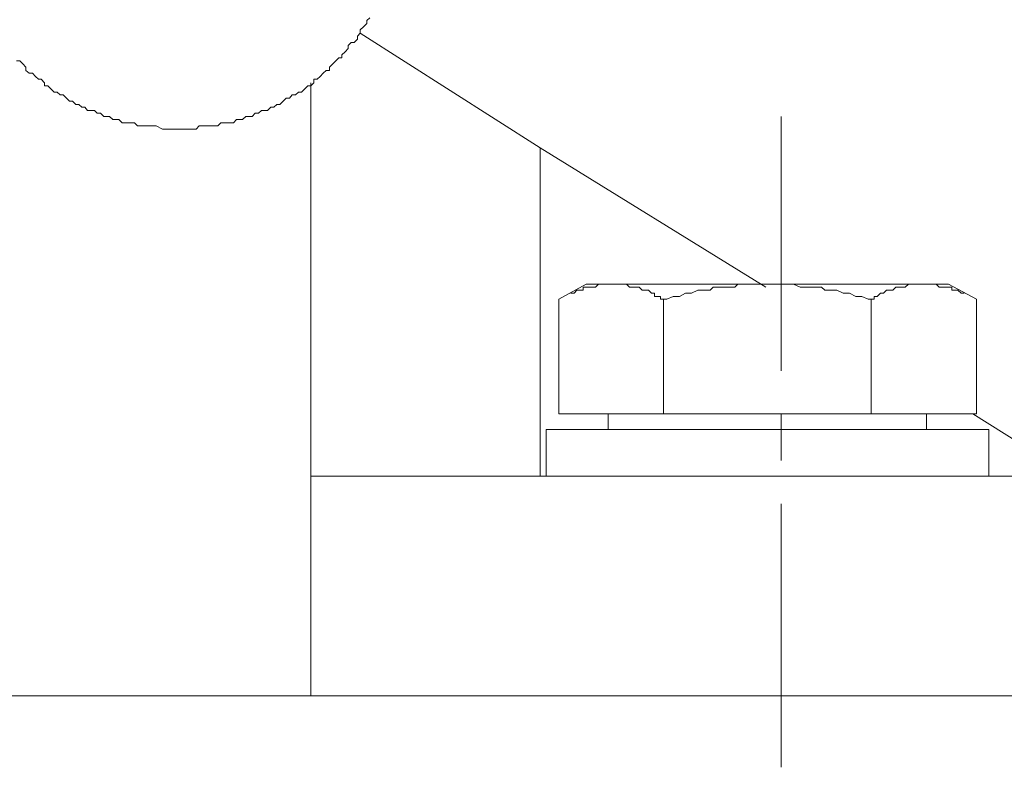
# Model space of a CAD drawing. Units: inches. Extents: x -2116 to 1532, y -1430 to 1324.
# Drawn here: x -211 to -174, y -787 to -760 of the extents above; entities that cross this region are included whole.
import ezdxf

# ---------------------------------------------------------------- set-up
doc = ezdxf.new("R2010")
doc.units = ezdxf.units.IN
doc.header["$MEASUREMENT"] = 0
doc.layers.add('图层 1', color=7, linetype='Continuous')

msp = doc.modelspace()

# ---------------------------------------------------------------- linework, layer by layer
at = {"layer": '图层 1', "color": 7, "lineweight": 9}
for points in [[(-210.74, -761.402), (-210.619, -761.402), (-210.505, -761.508), (-210.398, -761.63), (-210.398, -761.751), (-210.276, -761.858), (-210.155, -761.858), (-210.048, -761.972), (-209.934, -762.079), (-209.827, -762.079), (-209.706, -762.207), (-209.706, -762.314), (-209.585, -762.314), (-209.478, -762.428), (-209.356, -762.55), (-209.242, -762.55), (-209.135, -762.657), (-209.014, -762.657), (-208.893, -762.771), (-208.786, -762.885), (-208.672, -762.885), (-208.558, -763.006), (-208.444, -763.006), (-208.33, -763.113), (-208.223, -763.113), (-208.116, -763.227), (-207.994, -763.227), (-207.866, -763.227), (-207.759, -763.334), (-207.645, -763.334), (-207.524, -763.455), (-207.417, -763.455), (-207.303, -763.455), (-207.189, -763.562), (-207.067, -763.562), (-206.96, -763.562), (-206.846, -763.691), (-206.611, -763.691), (-206.49, -763.691), (-206.383, -763.691), (-206.269, -763.798), (-206.155, -763.798), (-206.033, -763.798), (-205.926, -763.798), (-205.812, -763.798), (-205.705, -763.798), (-205.584, -763.798), (-205.356, -763.919), (-205.242, -763.919), (-205.142, -763.919), (-205.021, -763.919), (-204.899, -763.919), (-204.785, -763.919), (-204.678, -763.919), (-204.564, -763.919), (-204.45, -763.919), (-204.229, -763.919), (-204.108, -763.919), (-203.994, -763.798), (-203.887, -763.798), (-203.766, -763.798), (-203.659, -763.798), (-203.53, -763.798), (-203.423, -763.798), (-203.309, -763.798), (-203.195, -763.691), (-202.967, -763.691), (-202.853, -763.691), (-202.724, -763.691), (-202.617, -763.562), (-202.503, -763.562), (-202.396, -763.562), (-202.275, -763.455), (-202.147, -763.455), (-202.04, -763.455), (-201.933, -763.334), (-201.812, -763.334), (-201.698, -763.227), (-201.583, -763.227), (-201.469, -763.227), (-201.355, -763.113), (-201.241, -763.113), (-201.127, -763.006), (-201.02, -763.006), (-200.899, -762.885), (-200.785, -762.771), (-200.664, -762.771), (-200.557, -762.657), (-200.442, -762.657), (-200.328, -762.55), (-200.214, -762.55), (-200.1, -762.428), (-199.986, -762.314), (-199.879, -762.314), (-199.765, -762.207), (-199.765, -762.079), (-199.637, -762.079), (-199.53, -761.972), (-199.416, -761.858), (-199.301, -761.751), (-199.187, -761.751), (-199.187, -761.63), (-199.059, -761.508), (-198.945, -761.402), (-198.845, -761.287), (-198.731, -761.287), (-198.731, -761.18), (-198.61, -761.059), (-198.496, -760.945), (-198.496, -760.831), (-198.382, -760.717), (-198.275, -760.717), (-198.153, -760.596), (-198.153, -760.482), (-198.054, -760.375), (-198.054, -760.253), (-197.925, -760.146), (-197.811, -760.025), (-197.811, -759.911), (-197.697, -759.804)], [(-191.407, -764.603), (-198.054, -760.375)], [(-199.879, -762.207), (-199.879, -776.726)], [(-182.508, -763.455), (-182.508, -772.84)], [(-183.064, -769.745), (-191.407, -764.603)], [(-191.407, -776.726), (-191.407, -764.603)], [(-190.716, -770.194), (-189.703, -769.638)], [(-186.843, -770.194), (-186.957, -770.194), (-186.957, -770.094), (-187.072, -770.094), (-187.179, -770.094), (-187.179, -769.973), (-187.293, -769.973), (-187.4, -769.866), (-187.521, -769.866), (-187.635, -769.866), (-187.749, -769.745), (-187.87, -769.745), (-187.984, -769.745), (-188.098, -769.745), (-188.22, -769.638), (-188.334, -769.638), (-188.441, -769.638), (-188.555, -769.638), (-188.676, -769.638), (-188.79, -769.638), (-188.897, -769.638), (-189.011, -769.638), (-189.132, -769.638), (-189.247, -769.638), (-189.354, -769.745), (-189.475, -769.745), (-189.589, -769.745), (-189.703, -769.745), (-189.817, -769.745), (-189.817, -769.866), (-189.938, -769.866), (-190.045, -769.866), (-190.152, -769.973), (-190.266, -769.973)], [(-189.703, -769.638), (-176.318, -769.638)], [(-179.177, -770.194), (-179.291, -770.194), (-179.52, -770.094), (-179.634, -770.094), (-179.741, -770.094), (-179.983, -769.973), (-180.097, -769.973), (-180.211, -769.973), (-180.447, -769.866), (-180.554, -769.866), (-180.675, -769.866), (-180.896, -769.866), (-181.017, -769.745), (-181.245, -769.745), (-181.352, -769.745), (-181.474, -769.745), (-181.695, -769.745), (-181.802, -769.745), (-182.044, -769.638), (-182.151, -769.638), (-182.265, -769.638), (-182.508, -769.638), (-182.607, -769.638), (-182.722, -769.638), (-182.964, -769.638), (-183.064, -769.638), (-183.292, -769.638), (-183.413, -769.638), (-183.527, -769.638), (-183.741, -769.638), (-183.87, -769.638), (-184.098, -769.638), (-184.212, -769.745), (-184.326, -769.745), (-184.554, -769.745), (-184.668, -769.745), (-184.782, -769.745), (-185.011, -769.745), (-185.125, -769.866), (-185.367, -769.866), (-185.467, -769.866), (-185.581, -769.866), (-185.809, -769.973), (-185.923, -769.973), (-186.038, -769.973), (-186.259, -770.094), (-186.38, -770.094), (-186.494, -770.094), (-186.722, -770.194), (-186.843, -770.194)], [(-175.74, -769.973), (-175.861, -769.973), (-175.976, -769.866), (-176.09, -769.866), (-176.204, -769.866), (-176.204, -769.745), (-176.318, -769.745), (-176.439, -769.745), (-176.553, -769.745), (-176.667, -769.745), (-176.774, -769.638), (-176.895, -769.638), (-177.017, -769.638), (-177.131, -769.638), (-177.238, -769.638), (-177.352, -769.638), (-177.466, -769.638), (-177.587, -769.638), (-177.694, -769.638), (-177.801, -769.638), (-177.922, -769.745), (-178.029, -769.745), (-178.151, -769.745), (-178.265, -769.745), (-178.379, -769.866), (-178.493, -769.866), (-178.607, -769.866), (-178.721, -769.973), (-178.835, -769.973), (-178.956, -770.094), (-179.063, -770.094), (-179.063, -770.194), (-179.177, -770.194)], [(-175.291, -770.194), (-176.318, -769.638)], [(-190.716, -770.194), (-190.716, -774.43)], [(-186.843, -770.194), (-186.843, -774.43)], [(-179.177, -770.194), (-179.177, -774.43)], [(-175.291, -770.194), (-175.291, -774.43)], [(-188.897, -774.43), (-190.716, -774.43)], [(-177.131, -774.43), (-188.897, -774.43)], [(-188.897, -774.43), (-188.897, -775.001), (-187.072, -775.001)], [(-182.508, -774.43), (-182.508, -776.149)], [(-177.131, -774.43), (-177.131, -775.001)], [(-175.291, -774.43), (-177.131, -774.43)], [(-171.754, -776.726), (-175.419, -774.43)], [(-191.186, -775.001), (-174.835, -775.001)], [(-191.186, -776.726), (-191.186, -775.001)], [(-187.072, -775.001), (-178.956, -775.001)], [(-178.956, -775.001), (-177.131, -775.001)], [(-174.835, -775.001), (-174.835, -776.726)], [(-199.879, -776.726), (-199.879, -784.834)], [(-199.879, -776.726), (-198.945, -776.726)], [(-175.291, -776.726), (-198.945, -776.726)], [(-174.835, -776.726), (-191.186, -776.726)], [(-175.291, -776.726), (-171.754, -776.726)], [(-182.508, -777.746), (-182.508, -787.473)], [(-323.911, -784.834), (-156.429, -784.834)]]:
    msp.add_lwpolyline(points, dxfattribs=at)

doc.saveas('drawing.dxf')
